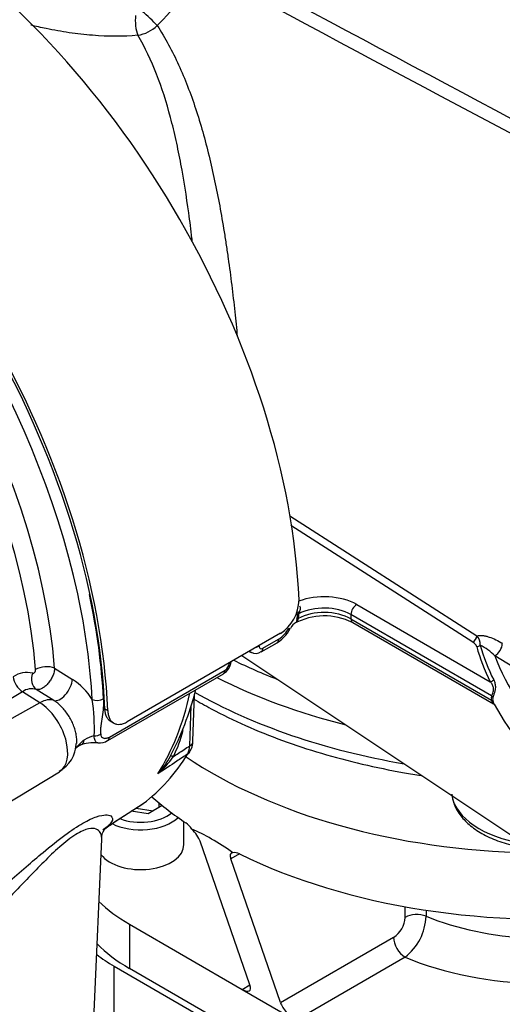
# Paper-space layout 'Sheet1' of a CAD drawing. Units: millimetres. Extents: x -5 to 594, y -3 to 420.
# Drawn here: x 404 to 411, y 345 to 360 of the extents above; entities that cross this region are included whole.
import ezdxf

# ---------------------------------------------------------------- set-up
doc = ezdxf.new("R2010")
doc.units = ezdxf.units.MM
for name, color, linetype in [('GB-IB2-GCASE', 7, 'Continuous'), ('GB-IB2-INFLG_F14', 7, 'Continuous'), ('II2-01-STD', 7, 'Continuous'), ('II2-02B3B4_F14-S', 7, 'Continuous'), ('TSH-1', 7, 'Continuous')]:
    doc.layers.add(name, color=color, linetype=linetype)

# ---------------------------------------------------------------- blocks, each defined once
blk = doc.blocks.new('SE14')
at = {"layer": 'GB-IB2-GCASE', "color": 7, "linetype": 'Continuous'}
for p, q in [((405.437, 345.803), (412.744, 341.585)), ((405.437, 343.626), (405.437, 345.803))]:
    blk.add_line(p, q, dxfattribs=at)
blk.add_ellipse((407.559, 347.028), major_axis=(3, 0), ratio=0.57735, start_param=3.791334, end_param=3.926991, dxfattribs=at)
at = {"layer": 'GB-IB2-INFLG_F14', "color": 7, "linetype": 'Continuous'}
for p, q in [((405.776, 348.235), (406.04, 348.194)), ((406.18, 348.275), (405.96, 348.148)), ((406.132, 348.248), (406.132, 348.313)), ((405.96, 348.148), (405.702, 348.188)), ((406.513, 347.674), (406.513, 348.028)), ((407.529, 345.514), (406.763, 347.725)), ((407.369, 347.53), (407.235, 347.453)), ((408.001, 345.242), (407.235, 347.453)), ((409.921, 346.555), (409.921, 346.718)), ((410.242, 346.664), (410.242, 346.57)), ((405.673, 346.449), (405.673, 345.769)), ((405.673, 346.449), (407.411, 345.446)), ((408.001, 345.242), (409.742, 346.247)), ((409.919, 345.941), (408.236, 344.969)), ((409.975, 343.285), (405.673, 345.769)), ((407.411, 345.446), (407.529, 345.514)), ((407.411, 345.446), (408.236, 344.969))]:
    blk.add_line(p, q, dxfattribs=at)
for centre, radius, start, end in [((406.333, 347.713), 0.362, 33.6412, 54.2977), ((407.289, 347.382), 0.169, 61.6349, 98.0928), ((409.53, 346.576), 0.392, 302.7531, 356.8021), ((409.404, 346.604), 0.839, 307.8588, 357.7306)]:
    blk.add_arc(centre, radius, start, end, dxfattribs=at)
for centre, major_axis, ratio, start_param, end_param in [((412.096, 351.756), (7.292, 0), 0.57735, 3.847209, 4.676458), ((412.096, 350.736), (7.292, 0), 0.57735, 3.726638, 3.846905), ((405.846, 348.286), (-0.667, 0), 0.57735, 0.851065, 2.612496), ((405.846, 348.354), (0.583, 0), 0.57735, 4.128638, 5.676691), ((412.096, 332.875), (-6.429, 15.108), 0.227735, -0.355228, -0.232774), ((406.586, 347.827), (-0.173, 0.188), 0.368973, 3.844416, 4.834449), ((405.846, 347.674), (0.667, 0), 0.57735, 3.556301, 6.283185), ((407.411, 347.351), (0.173, -0.188), 0.368973, 2.854384, 3.844416), ((412.096, 350.736), (-7.292, 0), 0.57735, 0.865484, 1.749668), ((407.794, 347.674), (3, 0), 0.57735, 3.670963, 3.926991), ((410.098, 346.452), (-0.25, 0), 0.57735, 4.096476, 5.497787), ((412.096, 348.082), (-3.208, 0), 0.57735, 0.954883, 2.023347), ((409.919, 346.145), (-0.125, 0.217), 0.57735, 0.785398, 2.356194), ((407.794, 346.994), (3, 0), 0.57735, 3.652243, 3.926991), ((412.096, 347.674), (3.708, 0), 0.57735, 4.08495, 5.270894), ((407.352, 345.616), (-0.173, 0.188), 0.368973, 2.27362, 3.844416), ((408.177, 345.139), (0.173, -0.188), 0.368973, 3.844416, 5.415213)]:
    blk.add_ellipse(centre, major_axis=major_axis, ratio=ratio, start_param=start_param, end_param=end_param, dxfattribs=at)
at = {"layer": 'II2-01-STD', "color": 7, "linetype": 'Continuous'}
for p, q in [((408.144, 352.733), (411.024, 350.886)), ((410.962, 350.788), (408.16, 352.585)), ((408.267, 351.247), (408.265, 351.228)), ((409.174, 351.368), (411.231, 350.181)), ((408.253, 351.141), (408.254, 351.145)), ((408.264, 351.214), (408.265, 351.228)), ((409.086, 351.215), (409.086, 351.147)), ((411.251, 349.965), (409.086, 351.215)), ((409.086, 351.147), (411.251, 349.897)), ((409.112, 351.09), (411.28, 349.838)), ((407.998, 350.925), (405.641, 349.564)), ((407.705, 350.64), (407.947, 350.78)), ((407.73, 350.695), (407.972, 350.835)), ((407.516, 350.647), (407.546, 350.632)), ((407.405, 350.583), (413.382, 346.601)), ((412.451, 349.874), (411.302, 350.579)), ((404.521, 350.389), (404.797, 350.216)), ((405.365, 349.329), (407.147, 350.358)), ((405.339, 349.275), (407.122, 350.304)), ((404.026, 350.027), (403.247, 349.561)), ((404.295, 349.856), (404.026, 350.027)), ((404.507, 349.893), (404.239, 350.062)), ((406.652, 349.263), (406.674, 349.991)), ((404.295, 349.856), (403.302, 349.302)), ((405.295, 349.763), (405.339, 349.738)), ((406.603, 349.195), (406.622, 349.81)), ((405.387, 349.569), (405.432, 349.543)), ((403.738, 348.277), (404.595, 348.796)), ((405.43, 348.015), (405.88, 348.301)), ((405.439, 348.021), (405.885, 348.305)), ((405.132, 345.102), (405.246, 347.759))]:
    blk.add_line(p, q, dxfattribs=at)
for centre, radius, start, end in [((399.952, 366.255), 8.576, 315.8088, 323.3108), ((405.707, 360.693), 0.573, 279.6752, 313.3966), ((407.662, 351.45), 0.624, 302.5894, 358.9608), ((408.445, 351.204), 0.162, 161.742, 171.1656), ((408.366, 350.886), 0.242, 119.8567, 152.0299), ((408.675, 350.224), 0.969, 63.2455, 118.6482), ((407.785, 351.25), 0.481, 347.3992, 355.6403), ((407.845, 351.262), 0.442, 345.8364, 355.6273), ((407.696, 351.21), 0.497, 296.5235, 335.2143), ((407.741, 351.204), 0.436, 302.1438, 333.1036), ((410.894, 350.668), 0.138, 21.895, 60.7146), ((410.897, 350.758), 0.18, 354.7571, 45.423), ((407.619, 350.762), 0.146, 240.7508, 305.2618), ((410.696, 349.98), 0.851, 44.685, 63.4733), ((407.007, 350.513), 0.235, 298.7837, 353.6403), ((404.093, 349.958), 0.365, 75.5798, 124.8064), ((407.076, 350.469), 0.132, 302.869, 356.3302), ((404.224, 349.343), 1.044, 32.8127, 56.7046), ((404.168, 349.826), 0.246, 73.2306, 125.1759), ((402.088, 351.228), 4.754, 332.4635, 345.502), ((402.288, 349.478), 2.846, 357.3372, 8.7035), ((411.393, 349.931), 0.146, 166.5253, 193.4747), ((411.365, 349.911), 0.0977, 164.8559, 195.1441), ((414.983, 351.84), 4.2, 208.5363, 230.3317), ((404.363, 350.003), 2.214, 333.8435, 345.06), ((405.221, 348.89), 0.465, 101.191, 121.3281), ((405.222, 349.426), 0.188, 260.4153, 308.3187), ((404.351, 349.247), 0.505, 298.3329, 358.0071), ((405.002, 349.01), 0.213, 103.9612, 140.5462), ((405.114, 348.64), 0.6, 83.0039, 110.2883), ((406.357, 349.188), 0.245, 331.4454, 1.7926), ((405.191, 349.623), 1.26, 316.9034, 332.0636), ((405.125, 349.889), 1.498, 311.1698, 324.8319)]:
    blk.add_arc(centre, radius, start, end, dxfattribs=at)
for centre, major_axis, ratio, start_param, end_param in [((402.002, 354.726), (4.448, -7.704), 0.57735, 0.832254, 2.309339), ((405.972, 360.363), (0.181, -0.172), 0.130154, 0.912658, 2.246333), ((405.853, 360.305), (0.02, -0.249), 0.348313, 4.141985, 5.470511), ((399.056, 353.025), (4.448, -7.704), 0.57735, 0.832254, 2.309339), ((399.056, 353.025), (-4.417, 7.65), 0.57735, 3.974178, 5.4506), ((399.011, 352.979), (4.315, -7.473), 0.57735, 1.064253, 2.192545), ((398.992, 352.968), (-3.928, 6.803), 0.57735, 4.022628, 5.40215), ((398.84, 352.88), (3.827, -6.629), 0.57735, 0.881036, 2.260557), ((399.011, 352.979), (4.315, -7.473), 0.57735, 0.848638, 1.064253), ((399.1, 353.03), (-4.375, 7.578), 0.57735, 3.990231, 4.200493), ((408.673, 351.079), (-0.708, 0), 0.57735, 3.926991, 5.301012), ((408.345, 351.232), (-0.0829, 0.0084), 0.263536, -0.849013, -0.305662), ((408.673, 350.909), (-0.583, 0), 0.57735, 3.926991, 5.467276), ((408.673, 350.977), (0.583, 0), 0.57735, 0.785398, 2.297457), ((409.174, 351.266), (0.062, 0.108), 0.57735, 0.785398, 2.356194), ((408.331, 351.119), (-0.0814, 0.0177), 0.40732, 5.574075, 6.009437), ((408.341, 351.193), (-0.0832, 0.0052), 0.537413, 5.474145, 5.91751), ((409.174, 351.198), (0.062, 0.108), 0.57735, 2.356194, 3.141593), ((408.041, 351.059), (-0.11, 0.059), 0.062016, 2.534045, 3.104948), ((408.041, 351.059), (-0.11, 0.059), 0.062016, 3.104948, 3.154156), ((407.884, 350.888), (-0.063, 0.108), 0.57735, 3.141593, 3.902326), ((410.962, 350.856), (0.045, 0.0701), 0.606789, 3.954593, 5.493815), ((407.584, 350.782), (-0.125, 0.002), 0.585643, 1.976563, 2.364074), ((407.642, 350.749), (-0.062, 0.108), 0.57735, 3.142684, 3.902326), ((411.022, 350.787), (0.0802, 0.0228), 0.805752, 4.487581, 5.210315), ((419.249, 351.498), (-8.337, 0), 0.57735, 0.162409, 0.277135), ((419.249, 351.515), (-8.281, 0), 0.57735, 0.162409, 0.277135), ((411.293, 350.713), (0.087, 0.142), 0.620959, 3.985157, 5.458746), ((407.119, 350.513), (-0.125, 0.002), 0.586248, 2.363542, 2.751053), ((419.249, 351.565), (-8.129, 0), 0.57735, 0.211856, 0.525693), ((404.379, 350.301), (-0.208, -0.016), 0.51958, 3.918441, 5.489237), ((407.059, 350.412), (-0.062, 0.108), 0.57735, 3.141593, 3.902326), ((404.037, 350.194), (-0.107, 0.179), 0.605298, 0.886612, 2.294275), ((404.336, 350.245), (0.066, 0.198), 0.793474, 1.500313, 2.936308), ((404.626, 350.111), (-0.133, -0.212), 0.508938, 0.123414, 2.372242), ((411.231, 350.249), (0.0748, 0.0368), 0.785342, 4.3432, 5.065934), ((404.27, 349.456), (0.269, 0.422), 0.546343, 0.126856, 0.792789), ((405.186, 349.961), (0.125, 0.007), 0.539709, 3.932215, 5.468105), ((401.417, 354.368), (3.763, -6.519), 0.57735, 0.2947, 0.561231), ((411.192, 349.931), (0.0804, -0.022), 0.708897, 0.463775, 0.958924), ((411.192, 349.863), (0.0816, 0.017), 0.405132, 0.188332, 0.683481), ((404.271, 349.348), (-0.32, 0.554), 0.57735, 3.153936, 5.445427), ((404.846, 349.491), (-0.088, 0.278), 0.376597, 3.141217, 3.776358), ((405.142, 349.426), (0.125, 0.01), 0.634517, 4.569056, 5.447836), ((405.277, 349.383), (-0.062, 0.108), 0.57735, 3.141593, 3.161657), ((405.277, 349.383), (-0.062, 0.108), 0.57735, 3.161657, 3.902326), ((406.485, 349.268), (-0.167, 0.005), 0.597148, 2.374268, 3.141593), ((401.876, 354.634), (3.752, -6.499), 0.57735, 0.070963, 0.301273), ((406.526, 348.918), (0.222, -0.115), 0.108539, 2.547015, 3.163239), ((406.465, 349.191), (-0.142, 0.088), 0.779721, 2.77917, 3.080474), ((401.417, 354.368), (3.763, -6.519), 0.57735, 0.024695, 0.071287)]:
    blk.add_ellipse(centre, major_axis=major_axis, ratio=ratio, start_param=start_param, end_param=end_param, dxfattribs=at)
for points in [[(406.975, 361.292), (409.69, 359.841), (412.407, 358.39), (415.124, 356.939)], [(415.17, 356.687), (412.389, 358.168), (409.608, 359.649), (406.829, 361.131)]]:
    blk.add_open_spline(points, degree=3, dxfattribs=at)
for points, knots in [([(405.803, 360.128), (405.577, 360.107), (405.345, 360.109), (404.986, 360.137), (404.865, 360.151), (404.627, 360.186), (404.509, 360.207), (404.312, 360.248), (404.232, 360.266), (404.153, 360.285)], [0, 0, 0, 0, 0.125, 0.125, 0.1875, 0.1875, 0.25, 0.25, 0.293048, 0.293048, 0.293048, 0.293048]), ([(406.101, 360.277), (406.226, 360.087), (406.334, 359.885), (406.529, 359.459), (406.615, 359.234), (406.731, 358.882), (406.768, 358.762), (406.836, 358.518), (406.869, 358.395), (406.96, 358.02), (407.015, 357.764), (407.088, 357.37), (407.111, 357.237), (407.144, 357.035), (407.154, 356.968), (407.175, 356.832), (407.185, 356.764), (407.233, 356.422), (407.267, 356.147), (407.31, 355.744), (407.323, 355.617), (407.334, 355.491)], [0, 0, 0, 0, 0.125, 0.125, 0.25, 0.25, 0.3125, 0.3125, 0.375, 0.375, 0.5, 0.5, 0.5625, 0.5625, 0.59375, 0.59375, 0.625, 0.625, 0.75, 0.75, 0.8067944, 0.8067944, 0.8067944, 0.8067944]), ([(406.642, 356.95), (406.64, 356.968), (406.638, 356.986), (406.621, 357.136), (406.605, 357.266), (406.552, 357.651), (406.513, 357.902), (406.444, 358.27), (406.419, 358.391), (406.365, 358.631), (406.337, 358.749), (406.244, 359.097), (406.174, 359.319), (406.009, 359.74), (405.915, 359.941), (405.803, 360.128)], [0.4290222, 0.4290222, 0.4290222, 0.4290222, 0.4375, 0.4375, 0.5, 0.5, 0.625, 0.625, 0.6875, 0.6875, 0.75, 0.75, 0.875, 0.875, 1, 1, 1, 1]), ([(408.295, 351.35), (408.3, 351.344), (408.302, 351.336), (408.305, 351.319), (408.305, 351.311), (408.303, 351.294), (408.301, 351.286), (408.297, 351.27), (408.294, 351.262), (408.292, 351.254)], [0, 0, 0, 0, 0.25, 0.25, 0.5, 0.5, 0.75, 0.75, 1, 1, 1, 1]), ([(408.273, 351.154), (408.272, 351.15), (408.271, 351.146), (408.268, 351.138), (408.268, 351.134), (408.265, 351.124), (408.264, 351.118), (408.257, 351.107), (408.253, 351.102), (408.241, 351.093), (408.234, 351.089), (408.226, 351.085)], [0, 0, 0, 0, 0.125, 0.125, 0.25, 0.25, 0.5, 0.5, 0.75, 0.75, 1, 1, 1, 1]), ([(408.253, 351.141), (408.251, 351.132), (408.25, 351.124), (408.248, 351.112), (408.247, 351.107), (408.244, 351.098), (408.242, 351.095), (408.238, 351.091), (408.237, 351.09), (408.236, 351.09)], [0, 0, 0, 0, 0.25, 0.25, 0.5, 0.5, 0.75, 0.75, 0.7849044, 0.7849044, 0.7849044, 0.7849044]), ([(411.024, 350.886), (411.038, 350.89), (411.053, 350.892), (411.084, 350.893), (411.099, 350.892), (411.131, 350.889), (411.148, 350.886), (411.181, 350.878), (411.197, 350.873), (411.247, 350.857), (411.281, 350.843), (411.349, 350.81), (411.383, 350.791), (411.417, 350.771)], [0, 0, 0, 0, 0.125, 0.125, 0.25, 0.25, 0.375, 0.375, 0.5, 0.5, 0.75, 0.75, 1, 1, 1, 1]), ([(407.546, 350.632), (407.545, 350.632), (407.544, 350.633), (407.536, 350.637), (407.53, 350.643), (407.524, 350.649), (407.524, 350.649), (407.524, 350.65)], [0.4771066, 0.4771066, 0.4771066, 0.4771066, 0.5, 0.5, 0.625, 0.625, 0.6320591, 0.6320591, 0.6320591, 0.6320591]), ([(407.673, 350.729), (407.673, 350.72), (407.674, 350.712), (407.68, 350.699), (407.684, 350.694), (407.7, 350.685), (407.715, 350.686), (407.73, 350.695)], [0, 0, 0, 0, 0.25, 0.25, 0.5, 0.5, 1, 1, 1, 1]), ([(404.184, 350.311), (404.189, 350.309), (404.194, 350.31), (404.204, 350.315), (404.21, 350.32), (404.219, 350.331), (404.222, 350.338), (404.227, 350.353), (404.228, 350.36), (404.228, 350.367)], [0, 0, 0, 0, 0.25, 0.25, 0.5, 0.5, 0.75, 0.75, 1, 1, 1, 1]), ([(404.521, 350.389), (404.52, 350.37), (404.517, 350.35), (404.51, 350.32), (404.506, 350.309), (404.499, 350.288), (404.495, 350.278), (404.482, 350.247), (404.47, 350.226), (404.452, 350.197), (404.446, 350.187), (404.432, 350.169), (404.425, 350.16), (404.403, 350.135), (404.388, 350.119), (404.356, 350.094), (404.34, 350.083), (404.309, 350.067), (404.294, 350.062), (404.265, 350.058), (404.251, 350.058), (404.239, 350.062)], [0, 0, 0, 0, 0.125, 0.125, 0.1875, 0.1875, 0.25, 0.25, 0.375, 0.375, 0.4375, 0.4375, 0.5, 0.5, 0.625, 0.625, 0.75, 0.75, 0.875, 0.875, 1, 1, 1, 1]), ([(411.251, 349.965), (411.255, 349.972), (411.259, 349.98), (411.267, 350), (411.271, 350.011), (411.278, 350.034), (411.28, 350.046), (411.282, 350.069), (411.282, 350.08), (411.278, 350.099), (411.275, 350.108), (411.269, 350.125), (411.265, 350.133), (411.252, 350.155), (411.241, 350.168), (411.231, 350.181)], [0, 0, 0, 0, 0.125, 0.125, 0.25, 0.25, 0.375, 0.375, 0.5, 0.5, 0.625, 0.625, 0.75, 0.75, 1, 1, 1, 1]), ([(411.284, 350.207), (411.292, 350.19), (411.299, 350.173), (411.306, 350.144), (411.308, 350.134), (411.31, 350.113), (411.311, 350.102), (411.309, 350.077), (411.308, 350.064), (411.303, 350.044), (411.302, 350.037), (411.298, 350.023), (411.296, 350.016), (411.292, 350.002), (411.29, 349.995), (411.286, 349.982), (411.284, 349.975), (411.278, 349.956), (411.274, 349.946), (411.271, 349.937)], [0, 0, 0, 0, 0.25, 0.25, 0.375, 0.375, 0.5, 0.5, 0.625, 0.625, 0.6875, 0.6875, 0.75, 0.75, 0.8125, 0.8125, 0.875, 0.875, 1, 1, 1, 1]), ([(404.861, 349.227), (404.863, 349.245), (404.863, 349.264), (404.862, 349.308), (404.859, 349.333), (404.851, 349.383), (404.846, 349.408), (404.831, 349.46), (404.822, 349.486), (404.791, 349.564), (404.765, 349.614), (404.702, 349.711), (404.667, 349.754), (404.609, 349.813), (404.589, 349.832), (404.549, 349.864), (404.528, 349.879), (404.507, 349.893)], [0.3851356, 0.3851356, 0.3851356, 0.3851356, 0.4375, 0.4375, 0.5, 0.5, 0.5625, 0.5625, 0.625, 0.625, 0.75, 0.75, 0.875, 0.875, 0.9375, 0.9375, 1, 1, 1, 1]), ([(405.275, 349.917), (405.277, 349.873), (405.275, 349.827), (405.266, 349.734), (405.259, 349.687), (405.245, 349.594), (405.237, 349.547), (405.23, 349.48), (405.229, 349.458), (405.228, 349.415), (405.229, 349.394), (405.231, 349.374)], [0, 0, 0, 0, 0.25, 0.25, 0.5, 0.5, 0.75, 0.75, 0.875, 0.875, 1, 1, 1, 1]), ([(411.28, 349.838), (411.279, 349.838), (411.277, 349.841), (411.273, 349.847), (411.271, 349.85), (411.267, 349.857), (411.265, 349.861), (411.259, 349.875), (411.255, 349.885), (411.251, 349.897)], [0.6538932, 0.6538932, 0.6538932, 0.6538932, 0.75, 0.75, 0.8125, 0.8125, 0.875, 0.875, 1, 1, 1, 1]), ([(411.271, 349.886), (411.273, 349.879), (411.274, 349.872), (411.278, 349.86), (411.28, 349.854), (411.284, 349.844), (411.286, 349.839), (411.289, 349.834), (411.289, 349.833), (411.29, 349.832)], [0, 0, 0, 0, 0.0625, 0.0625, 0.125, 0.125, 0.1875, 0.1875, 0.2037608, 0.2037608, 0.2037608, 0.2037608]), ([(405.388, 349.569), (405.388, 349.569), (405.388, 349.569), (405.374, 349.577), (405.361, 349.587), (405.339, 349.612), (405.329, 349.627), (405.314, 349.66), (405.307, 349.679), (405.298, 349.719), (405.296, 349.74), (405.295, 349.763)], [0.4996541, 0.4996541, 0.4996541, 0.4996541, 0.5, 0.5, 0.625, 0.625, 0.75, 0.75, 0.875, 0.875, 1, 1, 1, 1]), ([(405.339, 349.738), (405.34, 349.715), (405.343, 349.694), (405.349, 349.664), (405.352, 349.654), (405.358, 349.635), (405.362, 349.627), (405.374, 349.602), (405.383, 349.587), (405.405, 349.562), (405.418, 349.552), (405.445, 349.536), (405.46, 349.53), (405.493, 349.524), (405.51, 349.523), (405.545, 349.526), (405.564, 349.531), (405.602, 349.544), (405.621, 349.553), (405.641, 349.564)], [0, 0, 0, 0, 0.125, 0.125, 0.1875, 0.1875, 0.25, 0.25, 0.375, 0.375, 0.5, 0.5, 0.625, 0.625, 0.75, 0.75, 0.875, 0.875, 1, 1, 1, 1]), ([(404.836, 349.145), (404.843, 349.152), (404.85, 349.159), (404.869, 349.18), (404.881, 349.194), (404.906, 349.222), (404.919, 349.236), (404.947, 349.264), (404.962, 349.277), (404.979, 349.287)], [0.5575165, 0.5575165, 0.5575165, 0.5575165, 0.625, 0.625, 0.75, 0.75, 0.875, 0.875, 1, 1, 1, 1]), ([(405.187, 349.238), (405.183, 349.239), (405.179, 349.24), (405.162, 349.247), (405.152, 349.259), (405.141, 349.285), (405.138, 349.296), (405.133, 349.319), (405.132, 349.332), (405.131, 349.346)], [0.4257703, 0.4257703, 0.4257703, 0.4257703, 0.5, 0.5, 0.75, 0.75, 0.875, 0.875, 1, 1, 1, 1]), ([(405.231, 349.374), (405.231, 349.365), (405.233, 349.358), (405.238, 349.344), (405.241, 349.337), (405.254, 349.322), (405.265, 349.315), (405.283, 349.31), (405.29, 349.309), (405.304, 349.309), (405.311, 349.31), (405.326, 349.313), (405.334, 349.315), (405.349, 349.321), (405.357, 349.325), (405.365, 349.329)], [0, 0, 0, 0, 0.125, 0.125, 0.25, 0.25, 0.5, 0.5, 0.625, 0.625, 0.75, 0.75, 0.875, 0.875, 1, 1, 1, 1]), ([(406.588, 349.077), (406.605, 349.104), (406.636, 349.153), (406.655, 349.223), (406.651, 349.26), (406.65, 349.263)], [0, 0, 0, 0, 0.434288, 0.963799, 1, 1, 1, 1]), ([(406.35, 349.027), (406.376, 349.044), (406.402, 349.062), (406.428, 349.079), (406.486, 349.118), (406.545, 349.156), (406.603, 349.195)], [0, 0, 0, 0, 0.309709, 0.309709, 0.309709, 1, 1, 1, 1]), ([(406.573, 349.07), (406.517, 349.033), (406.46, 348.995), (406.404, 348.957), (406.307, 348.892), (406.209, 348.827), (406.111, 348.762)], [0, 0, 0, 0, 0.365541, 0.365541, 0.365541, 1, 1, 1, 1]), ([(404.344, 347.553), (404.456, 347.647), (404.569, 347.738), (404.779, 347.893), (404.873, 347.956), (405.039, 348.051), (405.11, 348.083), (405.226, 348.122), (405.272, 348.13), (405.343, 348.132), (405.368, 348.126), (405.419, 348.096), (405.422, 348.061), (405.377, 347.985), (405.331, 347.943), (405.263, 347.899)], [0.7147239, 0.7147239, 0.7147239, 0.7147239, 0.75, 0.75, 0.78125, 0.78125, 0.8125, 0.8125, 0.84375, 0.84375, 0.875, 0.875, 0.9375, 0.9375, 0.9955306, 0.9955306, 0.9955306, 0.9955306]), ([(405.246, 347.761), (405.247, 347.784), (405.245, 347.806), (405.231, 347.851), (405.218, 347.873), (405.177, 347.908), (405.149, 347.921), (405.071, 347.924), (405.02, 347.916), (404.923, 347.873), (404.886, 347.853), (404.808, 347.804), (404.768, 347.776), (404.641, 347.677), (404.557, 347.602), (404.393, 347.446), (404.313, 347.365), (404.158, 347.206), (404.082, 347.127), (403.935, 346.973), (403.863, 346.899), (403.651, 346.681), (403.512, 346.543), (403.241, 346.289), (403.111, 346.174), (402.858, 345.973), (402.736, 345.885), (402.512, 345.751), (402.411, 345.704), (402.292, 345.673), (402.257, 345.67), (402.23, 345.676)], [0.1000366, 0.1000366, 0.1000366, 0.1000366, 0.125, 0.125, 0.15625, 0.15625, 0.1875, 0.1875, 0.21875, 0.21875, 0.234375, 0.234375, 0.25, 0.25, 0.28125, 0.28125, 0.3125, 0.3125, 0.34375, 0.34375, 0.375, 0.375, 0.4375, 0.4375, 0.5, 0.5, 0.5625, 0.5625, 0.625, 0.625, 0.6582915, 0.6582915, 0.6582915, 0.6582915]), ([(405.249, 347.759), (405.248, 347.766), (405.243, 347.811), (405.272, 347.877), (405.298, 347.924), (405.306, 347.931), (405.306, 347.931)], [0, 0, 0, 0, 0.0269746, 0.2025734, 0.3791601, 0.5754861, 0.5754861, 0.5754861, 0.5754861]), ([(402.361, 346.087), (402.393, 346.102), (402.425, 346.118), (402.62, 346.218), (402.79, 346.323), (403.145, 346.566), (403.329, 346.706), (403.606, 346.93), (403.7, 347.007), (403.889, 347.167), (403.987, 347.25), (404.17, 347.407), (404.257, 347.481), (404.344, 347.553)], [0.4873694, 0.4873694, 0.4873694, 0.4873694, 0.5, 0.5, 0.5625, 0.5625, 0.625, 0.625, 0.65625, 0.65625, 0.6875, 0.6875, 0.7147239, 0.7147239, 0.7147239, 0.7147239])]:
    blk.add_open_spline(points, degree=3, knots=knots, dxfattribs=at)
at = {"layer": 'II2-02B3B4_F14-S', "color": 7, "linetype": 'Continuous'}
for centre, major_axis, start_param, end_param in [((412.096, 353.798), (-7.458, 0), 0.868735, 0.982364), ((412.096, 353.594), (7.708, 0), 3.993444, 4.299926), ((412.096, 353.185), (-7.708, 0), 0.790813, 1.282287), ((412.096, 348.518), (1.467, 0), 3.245836, 4.453569)]:
    blk.add_ellipse(centre, major_axis=major_axis, ratio=0.57735, start_param=start_param, end_param=end_param, dxfattribs=at)
for points, knots in [([(406.666, 349.914), (406.752, 349.863), (407.008, 349.72), (407.457, 349.501), (408.026, 349.271), (408.627, 349.073), (409.256, 348.907), (409.769, 348.802), (410.079, 348.752), (410.165, 348.738)], [0.4866515, 0.4866515, 0.4866515, 0.4866515, 0.5237954, 0.5942688, 0.664709, 0.7350957, 0.8054238, 0.8756977, 0.9027532, 0.9027532, 0.9027532, 0.9027532]), ([(410.64, 348.45), (410.647, 348.399), (410.662, 348.297), (410.755, 348.133), (410.9, 347.976), (411.098, 347.838), (411.337, 347.729), (411.564, 347.664), (411.693, 347.642), (411.738, 347.634)], [0, 0, 0, 0, 0.1126, 0.266291, 0.424717, 0.589694, 0.758522, 0.927901, 1, 1, 1, 1])]:
    blk.add_open_spline(points, degree=3, knots=knots, dxfattribs=at)

psp = doc.layouts.new('Sheet1')

# ---------------------------------------------------------------- block references
at = {"layer": 'TSH-1'}
psp.add_blockref('SE14', (0, 0), dxfattribs=at)

doc.saveas('drawing.dxf')
